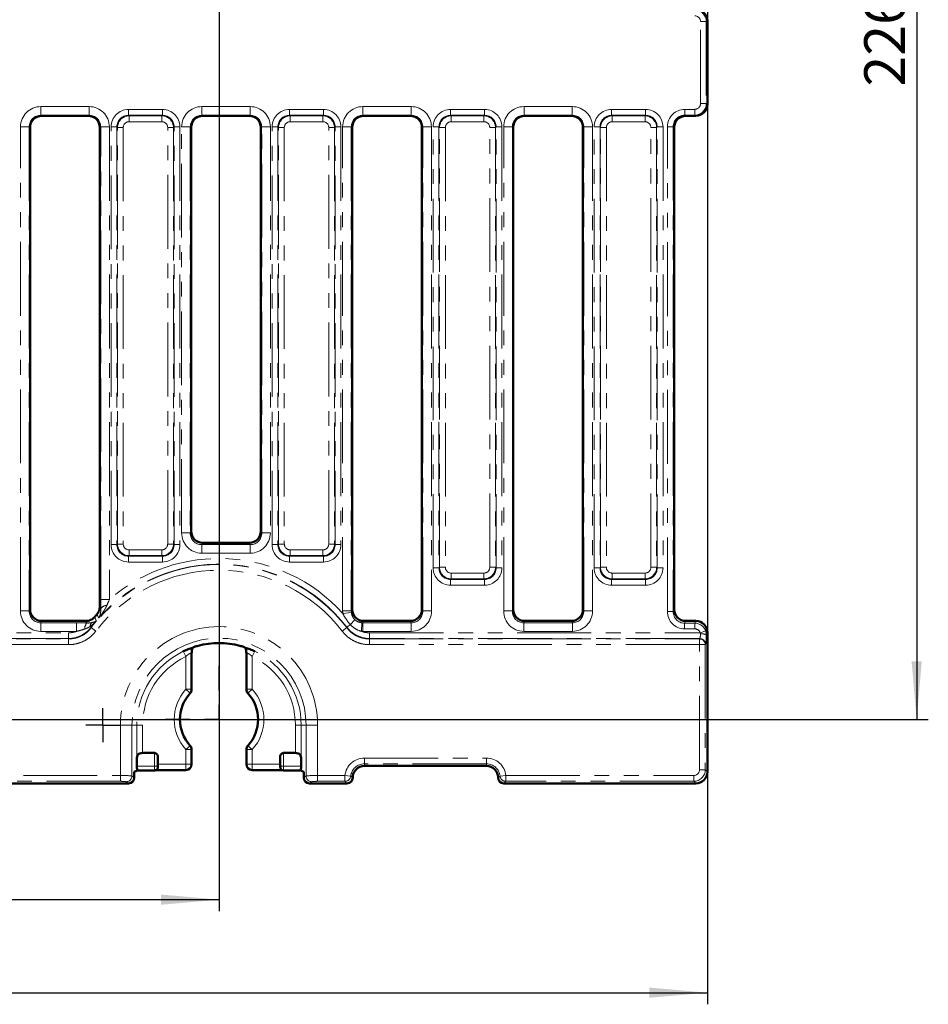
# Model space of a CAD drawing. Units: millimetres. Extents: x 0 to 592, y -13 to 415.
# Drawn here: x 235 to 313, y 238 to 322 of the extents above; entities that cross this region are included whole.
import ezdxf

# ---------------------------------------------------------------- set-up
doc = ezdxf.new("R2010")
doc.units = ezdxf.units.MM
doc.linetypes.add('PHANTOM', pattern=[12.7, 6.35, -1.27, 1.27, -1.27, 1.27, -1.27])
doc.layers.add('FORMAT', color=7, linetype='Continuous')
doc.styles.add('SLDTEXTSTYLE1', font='TXT', dxfattribs={"width": 0.7})
doc.dimstyles.new('SLDDIMSTYLE0', dxfattribs={"dimtxt": 3.5, "dimasz": 5, "dimexe": 0, "dimexo": 0.0625, "dimgap": 0.875, "dimtad": 2, "dimdec": 1, "dimlfac": 2, "dimrnd": 1e-09, "dimzin": 12, "dimdsep": 46, "dimtxsty": 'SLDTEXTSTYLE1', "dimsah": 1, "dimcen": 0.09, "dimadec": 0, "dimazin": 3, "dimtfac": 1, "dimtdec": 1, "dimtofl": 0, "dimtmove": 0, "dimatfit": 3, "dimfxl": 0, "dimfrac": 2, "dimtolj": 1, "dimtzin": 12, "dimarcsym": 0})

# ---------------------------------------------------------------- blocks, each defined once
blk = doc.blocks.new('_D')
at = {"layer": 'FORMAT'}
for p, q in [((45.278, 367.608), (45.278, 237.581)), ((294.278, 367.608), (294.278, 237.581)), ((45.278, 238.581), (294.278, 238.581))]:
    blk.add_line(p, q, dxfattribs=at)
for points in [[(45.278, 238.581), (50.278, 238.141), (50.278, 239.021)], [(294.278, 238.581), (289.278, 239.021), (289.278, 238.141)]]:
    blk.add_solid(points, dxfattribs=at)
at = {"layer": 'FORMAT', "insert": (166.207, 243.092), "char_height": 3.5, "attachment_point": 1, "style": 'SLDTEXTSTYLE1'}
blk.add_mtext('498', dxfattribs=at)
blk = doc.blocks.new('_D_1')
at = {"layer": 'FORMAT'}
for p, q in [((87.278, 370.47), (87.278, 245.581)), ((252.278, 370.47), (252.278, 245.581)), ((87.278, 246.581), (252.278, 246.581))]:
    blk.add_line(p, q, dxfattribs=at)
for points in [[(87.278, 246.581), (92.278, 246.141), (92.278, 247.021)], [(252.278, 246.581), (247.278, 247.021), (247.278, 246.141)]]:
    blk.add_solid(points, dxfattribs=at)
at = {"layer": 'FORMAT', "insert": (170.527, 251.092), "char_height": 3.5, "attachment_point": 1, "style": 'SLDTEXTSTYLE1'}
blk.add_mtext('330', dxfattribs=at)
blk = doc.blocks.new('_D_2')
at = {"layer": 'FORMAT'}
for p, q in [((91.888, 375.081), (313.278, 375.081)), ((312.278, 375.081), (312.278, 262.081)), ((91.888, 262.081), (313.278, 262.081))]:
    blk.add_line(p, q, dxfattribs=at)
for points in [[(312.278, 375.081), (311.838, 370.081), (312.718, 370.081)], [(312.278, 262.081), (312.718, 267.081), (311.838, 267.081)]]:
    blk.add_solid(points, dxfattribs=at)
at = {"layer": 'FORMAT', "insert": (307.766, 316.516), "char_height": 3.5, "attachment_point": 1, "rotation": 90, "style": 'SLDTEXTSTYLE1'}
blk.add_mtext('226', dxfattribs=at)
blk = doc.blocks.new('SW_CENTERMARKSYMBOL_2')
at = {"layer": 'FORMAT', "color": 0}
for p, q in [((0, 1.25), (0, 1.462)), ((0, 0), (0, 1.25)), ((-1.25, 0), (-1.462, 0)), ((0, 0), (-1.25, 0)), ((0, 0), (0, -1.25)), ((0, 0), (1.25, 0)), ((1.25, 0), (1.462, 0)), ((0, -1.25), (0, -1.462))]:
    blk.add_line(p, q, dxfattribs=at)
blk = doc.blocks.new('SW_CENTERMARKSYMBOL_5')
at = {"layer": 'FORMAT', "color": 0}
for p, q in [((0, 2.5), (0, 4.611)), ((0, 0), (0, 1.25)), ((-2.5, 0), (-4.611, 0)), ((0, 0), (-1.25, 0)), ((0, 0), (0, -1.25)), ((0, 0), (1.25, 0)), ((2.5, 0), (4.611, 0)), ((0, -2.5), (0, -4.611))]:
    blk.add_line(p, q, dxfattribs=at)

msp = doc.modelspace()

# ---------------------------------------------------------------- linework, layer by layer
at = {"color": 8, "linetype": 'PHANTOM', "lineweight": 18}
for p, q in [((294.186, 322.108), (293.688, 322.108)), ((293.688, 315.053), (293.688, 322.108)), ((294.278, 322.162), (294.186, 322.108)), ((294.186, 322.108), (294.186, 315.053)), ((294.186, 315.053), (293.688, 315.053)), ((294.186, 315.053), (294.278, 314.999)), ((236.958, 314.792), (236.958, 314.043)), ((236.958, 314.792), (241.097, 314.792)), ((241.097, 314.792), (241.097, 314.043)), ((244.489, 314.539), (244.489, 314.041)), ((244.489, 314.539), (247.416, 314.539)), ((247.416, 314.539), (247.416, 314.041)), ((250.808, 314.792), (254.947, 314.792)), ((250.808, 314.043), (250.808, 314.792)), ((254.947, 314.043), (254.947, 314.792)), ((258.339, 314.539), (261.266, 314.539)), ((258.339, 314.539), (258.339, 314.041)), ((261.266, 314.539), (261.266, 314.041)), ((264.658, 314.043), (264.658, 314.792)), ((264.658, 314.792), (268.797, 314.792)), ((268.797, 314.043), (268.797, 314.792)), ((272.189, 314.539), (275.116, 314.539)), ((272.189, 314.539), (272.189, 314.041)), ((275.116, 314.539), (275.116, 314.041)), ((278.508, 314.043), (278.508, 314.792)), ((278.508, 314.792), (282.647, 314.792)), ((282.647, 314.043), (282.647, 314.792)), ((286.039, 314.539), (288.966, 314.539)), ((286.039, 314.539), (286.039, 314.041)), ((288.966, 314.539), (288.966, 314.041)), ((292.337, 314.056), (292.337, 314.555)), ((292.337, 314.555), (293.189, 314.555)), ((293.189, 314.056), (293.189, 314.555)), ((241.097, 314.043), (236.958, 314.043)), ((236.958, 314.043), (237.027, 314.002)), ((241.028, 314.002), (241.097, 314.043)), ((244.489, 314.041), (244.54, 313.989)), ((247.416, 314.041), (244.489, 314.041)), ((244.54, 313.491), (244.54, 313.989)), ((244.54, 313.989), (247.365, 313.989)), ((247.365, 313.491), (244.54, 313.491)), ((247.365, 313.989), (247.416, 314.041)), ((247.365, 313.491), (247.365, 313.989)), ((254.947, 314.043), (250.808, 314.043)), ((250.808, 314.043), (250.877, 314.002)), ((254.878, 314.002), (254.947, 314.043)), ((258.339, 314.041), (258.39, 313.989)), ((261.266, 314.041), (258.339, 314.041)), ((258.39, 313.491), (258.39, 313.989)), ((258.39, 313.989), (261.215, 313.989)), ((261.215, 313.491), (258.39, 313.491)), ((261.215, 313.989), (261.266, 314.041)), ((261.215, 313.491), (261.215, 313.989)), ((268.797, 314.043), (264.658, 314.043)), ((264.658, 314.043), (264.727, 314.002)), ((268.728, 314.002), (268.797, 314.043)), ((272.189, 314.041), (272.24, 313.989)), ((275.116, 314.041), (272.189, 314.041)), ((272.24, 313.491), (272.24, 313.989)), ((272.24, 313.989), (275.065, 313.989)), ((275.065, 313.491), (272.24, 313.491)), ((275.065, 313.989), (275.116, 314.041)), ((275.065, 313.491), (275.065, 313.989)), ((282.647, 314.043), (278.508, 314.043)), ((278.508, 314.043), (278.577, 314.002)), ((282.578, 314.002), (282.647, 314.043)), ((286.039, 314.041), (286.09, 313.989)), ((288.966, 314.041), (286.039, 314.041)), ((286.09, 313.491), (286.09, 313.989)), ((286.09, 313.989), (288.915, 313.989)), ((288.915, 313.491), (286.09, 313.491)), ((288.915, 313.989), (288.966, 314.041)), ((288.915, 313.491), (288.915, 313.989)), ((293.189, 314.056), (292.337, 314.056)), ((292.337, 314.056), (292.427, 314.002)), ((293.278, 314.002), (293.189, 314.056)), ((235.209, 271.409), (235.209, 313.048)), ((235.209, 313.048), (235.956, 313.048)), ((235.956, 313.048), (235.956, 271.409)), ((236.028, 313.005), (235.956, 313.048)), ((242.099, 313.048), (242.028, 313.005)), ((242.099, 272.39), (242.099, 313.048)), ((242.846, 313.048), (242.099, 313.048)), ((242.846, 313.048), (242.846, 272.39)), ((242.994, 313.044), (243.493, 313.044)), ((242.994, 277.117), (242.994, 313.044)), ((243.544, 312.993), (243.493, 313.044)), ((243.493, 313.044), (243.493, 277.117)), ((244.042, 312.993), (243.544, 312.993)), ((243.544, 277.168), (243.544, 312.993)), ((244.042, 312.993), (244.042, 277.168)), ((247.863, 277.168), (247.863, 312.993)), ((248.361, 312.993), (247.863, 312.993)), ((248.413, 313.044), (248.361, 312.993)), ((248.361, 312.993), (248.361, 277.168)), ((248.413, 277.117), (248.413, 313.044)), ((248.413, 313.044), (248.911, 313.044)), ((248.911, 313.044), (248.911, 277.117)), ((249.059, 278.128), (249.059, 313.048)), ((249.059, 313.048), (249.806, 313.048)), ((249.806, 313.048), (249.806, 278.128)), ((249.878, 313.005), (249.806, 313.048)), ((255.949, 313.048), (255.878, 313.005)), ((255.949, 278.128), (255.949, 313.048)), ((255.949, 313.048), (256.696, 313.048)), ((256.696, 313.048), (256.696, 278.128)), ((256.844, 313.044), (257.343, 313.044)), ((256.844, 277.117), (256.844, 313.044)), ((257.394, 312.993), (257.343, 313.044)), ((257.343, 313.044), (257.343, 277.117)), ((257.394, 277.168), (257.394, 312.993)), ((257.394, 312.993), (257.892, 312.993)), ((257.892, 312.993), (257.892, 277.168)), ((261.713, 277.168), (261.713, 312.993)), ((261.713, 312.993), (262.211, 312.993)), ((262.263, 313.044), (262.211, 312.993)), ((262.211, 312.993), (262.211, 277.168)), ((262.263, 277.117), (262.263, 313.044)), ((262.263, 313.044), (262.761, 313.044)), ((262.761, 313.044), (262.761, 277.117)), ((262.909, 271.409), (262.909, 313.048)), ((262.909, 313.048), (263.656, 313.048)), ((263.656, 313.048), (263.656, 271.409)), ((263.728, 313.005), (263.656, 313.048)), ((269.799, 313.048), (269.728, 313.005)), ((269.799, 271.409), (269.799, 313.048)), ((269.799, 313.048), (270.546, 313.048)), ((270.546, 313.048), (270.546, 271.409)), ((270.694, 275.117), (270.694, 313.044)), ((271.193, 313.044), (270.694, 313.044)), ((271.244, 312.993), (271.193, 313.044)), ((271.193, 313.044), (271.193, 275.117)), ((271.244, 275.168), (271.244, 312.993)), ((271.244, 312.993), (271.742, 312.993)), ((271.742, 312.993), (271.742, 275.168)), ((275.563, 275.168), (275.563, 312.993)), ((275.563, 312.993), (276.061, 312.993)), ((276.113, 313.044), (276.061, 312.993)), ((276.061, 312.993), (276.061, 275.168)), ((276.113, 275.117), (276.113, 313.044)), ((276.611, 313.044), (276.113, 313.044)), ((276.611, 313.044), (276.611, 275.117)), ((276.759, 313.048), (277.506, 313.048)), ((276.759, 271.409), (276.759, 313.048)), ((277.506, 313.048), (277.506, 271.409)), ((277.578, 313.005), (277.506, 313.048)), ((283.649, 313.048), (283.578, 313.005)), ((283.649, 271.409), (283.649, 313.048)), ((283.649, 313.048), (284.396, 313.048)), ((284.396, 313.048), (284.396, 271.409)), ((285.043, 313.044), (284.544, 313.044)), ((284.544, 275.117), (284.544, 313.044)), ((285.094, 312.993), (285.043, 313.044)), ((285.043, 313.044), (285.043, 275.117)), ((285.094, 275.168), (285.094, 312.993)), ((285.094, 312.993), (285.592, 312.993)), ((285.592, 312.993), (285.592, 275.168)), ((289.413, 312.993), (289.911, 312.993)), ((289.413, 275.168), (289.413, 312.993)), ((289.963, 313.044), (289.911, 312.993)), ((289.911, 312.993), (289.911, 275.168)), ((289.963, 275.117), (289.963, 313.044)), ((290.461, 313.044), (289.963, 313.044)), ((290.461, 313.044), (290.461, 275.117)), ((291.336, 313.06), (290.838, 313.06)), ((290.838, 271.369), (290.838, 313.06)), ((291.336, 313.06), (291.336, 271.369)), ((291.428, 313.005), (291.336, 313.06)), ((249.059, 278.128), (249.806, 278.128)), ((249.806, 278.128), (249.878, 278.271)), ((255.878, 278.271), (255.949, 278.128)), ((255.949, 278.128), (256.696, 278.128)), ((242.994, 277.117), (243.493, 277.117)), ((243.493, 277.117), (243.544, 277.168)), ((244.042, 277.168), (243.544, 277.168)), ((248.361, 277.168), (247.863, 277.168)), ((248.361, 277.168), (248.413, 277.117)), ((248.413, 277.117), (248.911, 277.117)), ((250.866, 277.271), (250.789, 277.116)), ((250.789, 276.378), (250.789, 277.116)), ((250.789, 277.116), (254.966, 277.116)), ((254.966, 277.116), (254.889, 277.271)), ((254.966, 276.378), (254.966, 277.116)), ((256.844, 277.117), (257.343, 277.117)), ((257.343, 277.117), (257.394, 277.168)), ((257.394, 277.168), (257.892, 277.168)), ((261.713, 277.168), (262.211, 277.168)), ((262.211, 277.168), (262.263, 277.117)), ((262.263, 277.117), (262.761, 277.117)), ((244.54, 276.172), (244.489, 276.12)), ((244.489, 276.12), (247.416, 276.12)), ((244.489, 276.12), (244.489, 275.622)), ((244.54, 276.172), (244.54, 276.67)), ((244.54, 276.67), (247.365, 276.67)), ((247.365, 276.172), (244.54, 276.172)), ((247.365, 276.172), (247.365, 276.67)), ((247.416, 276.12), (247.365, 276.172)), ((247.416, 276.12), (247.416, 275.622)), ((254.966, 276.378), (250.789, 276.378)), ((258.39, 276.172), (258.339, 276.12)), ((258.339, 276.12), (261.266, 276.12)), ((258.339, 276.12), (258.339, 275.622)), ((258.39, 276.172), (258.39, 276.67)), ((258.39, 276.67), (261.215, 276.67)), ((261.215, 276.172), (258.39, 276.172)), ((261.215, 276.172), (261.215, 276.67)), ((261.266, 276.12), (261.215, 276.172)), ((261.266, 276.12), (261.266, 275.622)), ((247.416, 275.622), (244.489, 275.622)), ((261.266, 275.622), (258.339, 275.622)), ((271.193, 275.117), (270.694, 275.117)), ((271.193, 275.117), (271.244, 275.168)), ((271.244, 275.168), (271.742, 275.168)), ((272.24, 274.172), (272.24, 274.67)), ((272.24, 274.67), (275.065, 274.67)), ((275.065, 274.172), (275.065, 274.67)), ((275.563, 275.168), (276.061, 275.168)), ((276.061, 275.168), (276.113, 275.117)), ((276.611, 275.117), (276.113, 275.117)), ((285.043, 275.117), (284.544, 275.117)), ((285.043, 275.117), (285.094, 275.168)), ((285.094, 275.168), (285.592, 275.168)), ((286.09, 274.172), (286.09, 274.67)), ((286.09, 274.67), (288.915, 274.67)), ((288.915, 274.172), (288.915, 274.67)), ((289.413, 275.168), (289.911, 275.168)), ((289.911, 275.168), (289.963, 275.117)), ((290.461, 275.117), (289.963, 275.117)), ((272.24, 274.172), (272.189, 274.12)), ((272.189, 274.12), (275.116, 274.12)), ((272.189, 274.12), (272.189, 273.622)), ((275.116, 273.622), (272.189, 273.622)), ((275.065, 274.172), (272.24, 274.172)), ((275.116, 274.12), (275.065, 274.172)), ((275.116, 274.12), (275.116, 273.622)), ((286.09, 274.172), (286.039, 274.12)), ((286.039, 274.12), (288.966, 274.12)), ((286.039, 274.12), (286.039, 273.622)), ((288.966, 273.622), (286.039, 273.622)), ((288.915, 274.172), (286.09, 274.172)), ((288.966, 274.12), (288.915, 274.172)), ((288.966, 274.12), (288.966, 273.622)), ((242.846, 272.39), (242.099, 272.39)), ((235.209, 271.409), (235.956, 271.409)), ((235.956, 271.409), (236.028, 271.553)), ((262.909, 271.409), (263.656, 271.409)), ((262.921, 271.199), (263.662, 271.286)), ((263.656, 271.409), (263.728, 271.553)), ((269.728, 271.553), (269.799, 271.409)), ((269.799, 271.409), (270.546, 271.409)), ((276.759, 271.409), (277.506, 271.409)), ((277.506, 271.409), (277.578, 271.553)), ((283.578, 271.553), (283.649, 271.409)), ((283.649, 271.409), (284.396, 271.409)), ((291.336, 271.369), (290.838, 271.369)), ((291.336, 271.369), (291.428, 271.553)), ((237.016, 270.553), (236.939, 270.397)), ((236.939, 269.659), (236.939, 270.397)), ((236.939, 270.397), (240.023, 270.397)), ((240.023, 269.659), (240.023, 270.397)), ((263.276, 270.004), (263.578, 270.235)), ((264.522, 269.663), (264.572, 270.399)), ((264.716, 270.553), (264.639, 270.397)), ((264.639, 270.397), (268.816, 270.397)), ((264.639, 270.397), (264.639, 269.659)), ((268.816, 270.397), (268.739, 270.553)), ((268.816, 270.397), (268.816, 269.659)), ((278.566, 270.553), (278.489, 270.397)), ((278.489, 269.659), (278.489, 270.397)), ((278.489, 270.397), (282.666, 270.397)), ((282.666, 270.397), (282.589, 270.553)), ((282.666, 269.659), (282.666, 270.397)), ((292.416, 270.553), (292.321, 270.361)), ((292.321, 270.361), (293.194, 270.361)), ((292.321, 270.361), (292.321, 269.869)), ((293.194, 270.361), (293.289, 270.553)), ((293.194, 270.361), (293.194, 269.869)), ((100.231, 269.531), (239.325, 269.531)), ((240.023, 269.659), (236.939, 269.659)), ((239.325, 269.039), (239.325, 269.531)), ((241.279, 270.004), (241.186, 270.075)), ((241.279, 270.004), (241.296, 269.975)), ((241.296, 269.975), (241.687, 269.676)), ((263.259, 269.975), (262.868, 269.676)), ((263.259, 269.975), (263.276, 270.004)), ((268.816, 269.659), (264.639, 269.659)), ((265.231, 269.039), (265.231, 269.531)), ((265.231, 269.531), (293.662, 269.531)), ((282.666, 269.659), (278.489, 269.659)), ((293.194, 269.869), (292.321, 269.869)), ((294.131, 269.69), (293.662, 269.531)), ((294.278, 269.553), (294.185, 269.366)), ((100.215, 269.008), (239.34, 269.008)), ((239.34, 268.516), (100.215, 268.516)), ((239.325, 269.039), (100.231, 269.039)), ((239.34, 269.008), (239.325, 269.039)), ((239.34, 269.008), (239.34, 268.516)), ((265.231, 269.039), (265.215, 269.008)), ((265.215, 269.008), (265.215, 268.516)), ((265.215, 269.008), (293.601, 269.008)), ((293.601, 268.516), (265.215, 268.516)), ((293.616, 269.039), (265.231, 269.039)), ((293.601, 269.008), (293.616, 269.039)), ((293.601, 268.516), (293.601, 269.008)), ((293.601, 257.755), (293.601, 268.516)), ((294.099, 268.516), (293.601, 268.516)), ((294.114, 268.547), (294.099, 268.516)), ((294.099, 268.516), (294.099, 257.755)), ((249.204, 267.943), (249.42, 267.496)), ((255.351, 267.943), (255.135, 267.496)), ((249.42, 264.672), (249.42, 267.496)), ((255.135, 267.496), (255.135, 264.672)), ((249.79, 264.336), (249.42, 264.672)), ((249.42, 264.672), (249.92, 264.672)), ((254.635, 264.672), (255.135, 264.672)), ((255.135, 264.672), (254.765, 264.336)), ((243.796, 261.581), (244.789, 261.581)), ((243.796, 257.257), (243.796, 261.581)), ((244.789, 261.581), (244.789, 257.219)), ((244.789, 261.581), (245.211, 261.581)), ((245.211, 258.674), (245.211, 261.581)), ((245.211, 261.581), (245.708, 261.581)), ((245.708, 261.581), (245.708, 259.197)), ((258.847, 259.197), (258.847, 261.581)), ((259.344, 261.581), (258.847, 261.581)), ((259.344, 261.581), (259.344, 258.674)), ((259.766, 261.581), (259.344, 261.581)), ((260.759, 261.581), (259.766, 261.581)), ((259.766, 257.219), (259.766, 261.581)), ((260.759, 261.581), (260.759, 257.257)), ((246.728, 258.067), (246.728, 259.197)), ((249.42, 259.489), (249.79, 259.825)), ((249.42, 259.489), (249.92, 259.489)), ((249.42, 258.226), (249.42, 259.489)), ((254.635, 259.489), (255.135, 259.489)), ((254.765, 259.825), (255.135, 259.489)), ((255.135, 259.489), (255.135, 258.226)), ((257.828, 259.197), (257.828, 258.067)), ((264.778, 258.259), (264.778, 258.757)), ((264.778, 258.757), (275.278, 258.757)), ((275.278, 258.259), (275.278, 258.757)), ((245.208, 258.067), (246.728, 258.067)), ((246.728, 257.699), (246.728, 258.067)), ((247.028, 258.226), (249.42, 258.226)), ((249.42, 258.226), (249.92, 258.226)), ((249.42, 257.726), (249.42, 258.226)), ((254.635, 258.226), (255.135, 258.226)), ((255.135, 258.226), (257.528, 258.226)), ((255.135, 258.226), (255.135, 257.726)), ((259.347, 258.067), (257.828, 258.067)), ((257.828, 258.067), (257.828, 257.699)), ((275.278, 258.259), (264.778, 258.259)), ((264.778, 258.259), (264.778, 258.081)), ((275.278, 258.259), (275.278, 258.081)), ((294.099, 257.755), (293.601, 257.755)), ((294.099, 257.755), (294.278, 257.577)), ((95.759, 257.257), (243.796, 257.257)), ((243.796, 256.759), (95.759, 256.759)), ((243.796, 256.759), (243.796, 257.257)), ((244.489, 256.581), (244.292, 256.721)), ((244.789, 257.219), (244.988, 257.077)), ((259.567, 257.077), (259.766, 257.219)), ((260.263, 256.721), (260.066, 256.581)), ((260.759, 256.759), (260.759, 257.257)), ((260.759, 257.257), (263.11, 257.257)), ((263.11, 256.759), (260.759, 256.759)), ((263.11, 256.759), (263.11, 257.257)), ((263.11, 257.257), (263.605, 257.205)), ((263.776, 257.081), (263.778, 257.081)), ((263.776, 257.081), (263.778, 257.079)), ((276.279, 257.081), (276.278, 257.081)), ((276.278, 257.079), (276.279, 257.081)), ((276.45, 257.205), (276.945, 257.257)), ((276.945, 257.257), (276.945, 256.759)), ((276.945, 257.257), (293.103, 257.257)), ((293.103, 256.759), (276.945, 256.759)), ((293.103, 256.759), (293.103, 257.257)), ((293.281, 256.581), (293.103, 256.759)), ((263.279, 256.581), (263.278, 256.582)), ((276.778, 256.582), (276.776, 256.581))]:
    msp.add_line(p, q, dxfattribs=at)
at = {"color": 7, "linetype": 'Continuous', "lineweight": 50}
for p, q in [((294.278, 322.162), (294.278, 314.999)), ((241.028, 314.002), (237.027, 314.002)), ((254.878, 314.002), (250.877, 314.002)), ((268.728, 314.002), (264.727, 314.002)), ((282.578, 314.002), (278.577, 314.002)), ((293.278, 314.002), (292.427, 314.002)), ((236.028, 313.005), (236.028, 271.553)), ((242.028, 271.793), (242.028, 313.005)), ((249.878, 313.005), (249.878, 278.271)), ((255.878, 278.271), (255.878, 313.005)), ((263.728, 313.005), (263.728, 271.553)), ((269.728, 271.553), (269.728, 313.005)), ((277.578, 313.005), (277.578, 271.553)), ((283.578, 271.553), (283.578, 313.005)), ((291.428, 313.005), (291.428, 271.553)), ((250.866, 277.271), (254.889, 277.271)), ((237.016, 270.553), (240.825, 270.553)), ((264.716, 270.553), (268.739, 270.553)), ((278.566, 270.553), (282.589, 270.553)), ((292.416, 270.553), (293.289, 270.553)), ((294.278, 257.577), (294.278, 269.553)), ((249.92, 264.672), (249.92, 267.751)), ((254.635, 267.75), (254.635, 264.672)), ((254.642, 267.75), (254.638, 267.739)), ((246.728, 259.197), (245.708, 259.197)), ((249.92, 258.226), (249.92, 259.489)), ((254.635, 259.489), (254.635, 258.226)), ((257.828, 259.197), (258.847, 259.197)), ((247.028, 258.82), (247.028, 258.146)), ((257.528, 258.146), (257.528, 258.82)), ((244.988, 257.581), (245.265, 257.699)), ((244.988, 257.077), (244.988, 257.581)), ((245.265, 257.699), (246.728, 257.699)), ((246.848, 257.726), (249.42, 257.726)), ((247.028, 258.146), (247.028, 257.999)), ((255.135, 257.726), (257.707, 257.726)), ((257.528, 257.999), (257.528, 258.146)), ((257.828, 257.699), (259.29, 257.699)), ((259.29, 257.699), (259.567, 257.581)), ((259.567, 257.581), (259.567, 257.077)), ((264.778, 258.081), (275.278, 258.081)), ((263.778, 257.079), (263.778, 257.081)), ((276.278, 257.081), (276.278, 257.079)), ((95.066, 256.581), (244.489, 256.581)), ((260.066, 256.581), (263.279, 256.581)), ((276.776, 256.581), (293.281, 256.581))]:
    msp.add_line(p, q, dxfattribs=at)
at = {"color": 8, "linetype": 'PHANTOM', "lineweight": 18}
for centre, radius, start, end in [((252.278, 261.581), 13.823, 37.39462, 142.60538), ((252.278, 261.581), 13.853, 37.44779, 138.25602), ((252.278, 261.581), 14.346, 42.10259, 131.10474), ((252.278, 261.581), 13.33, 37.39462, 142.60538), ((242.607, 271.265), 0.618, 88.3616, 143.36118), ((241.579, 269.853), 0.857, 141.95585, 179.73857), ((241.679, 270.054), 0.494, 134.61396, 177.54266), ((252.278, 261.581), 13.853, 139.58695, 142.55221), ((259.483, 274.206), 5.704, 315.87144, 321.6089), ((252.278, 261.581), 8.481, 0, 180), ((293.78, 268.469), 0.984, 65.71301, 95.45268), ((252.278, 261.581), 7.489, 0, 180), ((293.595, 268.504), 0.504, 1.34042, 89.31825), ((293.61, 268.535), 0.504, 1.34042, 89.31825), ((252.278, 261.581), 7.066, 115.78476, 180), ((252.278, 261.581), 7.066, 0, 64.21524), ((252.278, 261.581), 6.57, 115.78476, 180), ((252.278, 261.581), 6.57, 0, 64.21524), ((252.278, 262.081), 3.858, 137.79865, 222.20135), ((252.278, 262.081), 3.858, 317.79865, 42.20135), ((264.778, 257.081), 1.677, 90, 173.94486), ((275.278, 257.081), 1.677, 6.05514, 90), ((246.797, 258.41), 0.351, 258.52329, 311.02663), ((257.758, 258.41), 0.351, 228.97337, 281.47671), ((264.778, 257.081), 1.179, 90, 173.94486), ((275.278, 257.081), 1.179, 6.05514, 90), ((244.285, 257.224), 0.503, 270.81492, 359.39531), ((260.27, 257.224), 0.503, 180.60469, 269.18508), ((263.106, 257.262), 0.502, 270.44625, 353.49861), ((263.273, 257.085), 0.503, 270.50813, 359.49187), ((276.782, 257.085), 0.503, 180.50813, 269.49187), ((276.949, 257.262), 0.502, 186.50139, 269.55375)]:
    msp.add_arc(centre, radius, start, end, dxfattribs=at)
at = {"color": 7, "linetype": 'Continuous', "lineweight": 50}
for centre, radius, start, end in [((252.278, 261.581), 14.191, 137.78008, 138.99601), ((252.278, 261.581), 7.074, 75.25982, 104.74018), ((252.278, 262.081), 3.358, 137.79865, 222.20135), ((249.42, 264.672), 0.5, 317.79865, 0), ((255.135, 264.672), 0.5, 180, 222.20135), ((252.278, 262.081), 3.358, 317.79865, 42.20135), ((249.42, 259.489), 0.5, 0, 42.20135), ((255.135, 259.489), 0.5, 137.79865, 180), ((249.42, 258.226), 0.5, 270, 0), ((255.135, 258.226), 0.5, 180, 270), ((264.778, 257.081), 1, 90, 180), ((275.278, 257.081), 1, 0, 90)]:
    msp.add_arc(centre, radius, start, end, dxfattribs=at)
at = {"color": 8, "linetype": 'PHANTOM', "lineweight": 18}
for centre, major_axis, ratio, start_param, end_param in [((293.186, 322.105), (0.858, 0.514), 0.999987, 5.745762, 7.311997), ((293.186, 322.105), (-0.431, -0.258), 0.99484, 2.604169, 4.170404), ((293.186, 315.056), (0.431, -0.258), 0.99484, 5.254374, 6.820609), ((293.186, 315.056), (0.858, -0.514), 0.999987, 5.254374, 6.820609), ((236.966, 313.04), (1.509, -0.904), 0.99484, 2.112781, 3.679016), ((241.089, 313.04), (1.509, 0.904), 0.99484, 5.745762, 7.311997), ((244.5, 313.033), (-1.069, 1.069), 0.992433, 5.501585, 7.064785), ((247.405, 313.033), (1.069, 1.069), 0.992433, 5.501585, 7.064785), ((250.816, 313.04), (1.509, -0.904), 0.99484, 2.112781, 3.679016), ((254.939, 313.04), (1.509, 0.904), 0.99484, 5.745762, 7.311997), ((258.35, 313.033), (-1.069, 1.069), 0.992433, 5.501585, 7.064785), ((261.255, 313.033), (1.069, 1.069), 0.992433, 5.501585, 7.064785), ((264.666, 313.04), (1.509, -0.904), 0.99484, 2.112781, 3.679016), ((268.789, 313.04), (1.509, 0.904), 0.99484, 5.745762, 7.311997), ((272.2, 313.033), (-1.069, 1.069), 0.992433, 5.501585, 7.064785), ((275.105, 313.033), (1.069, 1.069), 0.992433, 5.501585, 7.064785), ((278.516, 313.04), (1.509, -0.904), 0.99484, 2.112781, 3.679016), ((282.639, 313.04), (1.509, 0.904), 0.99484, 5.745762, 7.311997), ((286.05, 313.033), (-1.069, 1.069), 0.992433, 5.501585, 7.064785), ((288.955, 313.033), (1.069, 1.069), 0.992433, 5.501585, 7.064785), ((292.344, 313.053), (1.293, -0.775), 0.99484, 2.112781, 3.679016), ((236.966, 313.04), (0.869, -0.521), 0.987218, 2.112781, 3.679016), ((241.089, 313.04), (0.869, 0.521), 0.987218, 5.745762, 7.311997), ((244.5, 313.033), (0.718, -0.718), 0.985007, 2.359993, 3.923193), ((244.544, 312.989), (0.707, -0.707), 0.999971, 2.359993, 3.923193), ((244.544, 312.989), (-0.356, 0.356), 0.992433, 5.501585, 7.064785), ((247.361, 312.989), (0.707, 0.707), 0.999971, 5.501585, 7.064785), ((247.361, 312.989), (0.356, 0.356), 0.992433, 5.501585, 7.064785), ((247.405, 313.033), (0.718, 0.718), 0.985007, 5.501585, 7.064785), ((250.816, 313.04), (0.869, -0.521), 0.987218, 2.112781, 3.679016), ((254.939, 313.04), (0.869, 0.521), 0.987218, 5.745762, 7.311997), ((258.35, 313.033), (0.718, -0.718), 0.985007, 2.359993, 3.923193), ((258.394, 312.989), (0.707, -0.707), 0.999971, 2.359993, 3.923193), ((258.394, 312.989), (-0.356, 0.356), 0.992433, 5.501585, 7.064785), ((261.211, 312.989), (0.707, 0.707), 0.999971, 5.501585, 7.064785), ((261.211, 312.989), (0.356, 0.356), 0.992433, 5.501585, 7.064785), ((261.255, 313.033), (0.718, 0.718), 0.985007, 5.501585, 7.064785), ((264.666, 313.04), (0.869, -0.521), 0.987218, 2.112781, 3.679016), ((268.789, 313.04), (0.869, 0.521), 0.987218, 5.745762, 7.311997), ((272.2, 313.033), (0.718, -0.718), 0.985007, 2.359993, 3.923193), ((272.244, 312.989), (0.707, -0.707), 0.999971, 2.359993, 3.923193), ((272.244, 312.989), (-0.356, 0.356), 0.992433, 5.501585, 7.064785), ((275.061, 312.989), (0.707, 0.707), 0.999971, 5.501585, 7.064785), ((275.061, 312.989), (0.356, 0.356), 0.992433, 5.501585, 7.064785), ((275.105, 313.033), (0.718, 0.718), 0.985007, 5.501585, 7.064785), ((278.516, 313.04), (0.869, -0.521), 0.987218, 2.112781, 3.679016), ((282.639, 313.04), (0.869, 0.521), 0.987218, 5.745762, 7.311997), ((286.05, 313.033), (0.718, -0.718), 0.985007, 2.359993, 3.923193), ((286.094, 312.989), (0.707, -0.707), 0.999971, 2.359993, 3.923193), ((286.094, 312.989), (-0.356, 0.356), 0.992433, 5.501585, 7.064785), ((288.911, 312.989), (0.707, 0.707), 0.999971, 5.501585, 7.064785), ((288.911, 312.989), (0.356, 0.356), 0.992433, 5.501585, 7.064785), ((288.955, 313.033), (0.718, 0.718), 0.985007, 5.501585, 7.064785), ((292.344, 313.053), (0.867, -0.519), 0.989746, 2.112781, 3.679016), ((250.816, 278.155), (-0.793, -1.598), 0.981173, 5.180581, 6.736243), ((250.816, 278.155), (0.466, 0.939), 0.954471, 2.038989, 3.59465), ((254.939, 278.155), (-0.793, 1.598), 0.981173, 2.688535, 4.244197), ((254.939, 278.155), (-0.466, 0.939), 0.954471, 2.688535, 4.244197), ((244.5, 277.128), (-1.069, -1.069), 0.992433, 5.501585, 7.064785), ((244.5, 277.128), (0.718, 0.718), 0.985007, 2.359993, 3.923193), ((244.544, 277.172), (0.707, 0.707), 0.999971, 2.359993, 3.923193), ((244.544, 277.172), (-0.356, -0.356), 0.992433, 5.501585, 7.064785), ((247.361, 277.172), (0.707, -0.707), 0.999971, 5.501585, 7.064785), ((247.361, 277.172), (0.356, -0.356), 0.992433, 5.501585, 7.064785), ((247.405, 277.128), (-0.718, 0.718), 0.985007, 2.359993, 3.923193), ((247.405, 277.128), (1.069, -1.069), 0.992433, 5.501585, 7.064785), ((258.35, 277.128), (-1.069, -1.069), 0.992433, 5.501585, 7.064785), ((258.35, 277.128), (0.718, 0.718), 0.985007, 2.359993, 3.923193), ((258.394, 277.172), (0.707, 0.707), 0.999971, 2.359993, 3.923193), ((258.394, 277.172), (-0.356, -0.356), 0.992433, 5.501585, 7.064785), ((261.211, 277.172), (0.356, -0.356), 0.992433, 5.501585, 7.064785), ((261.211, 277.172), (0.707, -0.707), 0.999971, 5.501585, 7.064785), ((261.255, 277.128), (-0.718, 0.718), 0.985007, 2.359993, 3.923193), ((261.255, 277.128), (1.069, -1.069), 0.992433, 5.501585, 7.064785), ((272.2, 275.128), (-1.069, -1.069), 0.992433, 5.501585, 7.064785), ((272.2, 275.128), (0.718, 0.718), 0.985007, 2.359993, 3.923193), ((272.244, 275.172), (0.707, 0.707), 0.999971, 2.359993, 3.923193), ((272.244, 275.172), (-0.356, -0.356), 0.992433, 5.501585, 7.064785), ((275.061, 275.172), (0.356, -0.356), 0.992433, 5.501585, 7.064785), ((275.061, 275.172), (-0.707, 0.707), 0.999971, 2.359993, 3.923193), ((275.105, 275.128), (0.718, -0.718), 0.985007, 5.501585, 7.064785), ((275.105, 275.128), (1.069, -1.069), 0.992433, 5.501585, 7.064785), ((286.05, 275.128), (-1.069, -1.069), 0.992433, 5.501585, 7.064785), ((286.05, 275.128), (0.718, 0.718), 0.985007, 2.359993, 3.923193), ((286.094, 275.172), (0.707, 0.707), 0.999971, 2.359993, 3.923193), ((286.094, 275.172), (-0.356, -0.356), 0.992433, 5.501585, 7.064785), ((288.911, 275.172), (0.356, -0.356), 0.992433, 5.501585, 7.064785), ((288.911, 275.172), (-0.707, 0.707), 0.999971, 2.359993, 3.923193), ((288.955, 275.128), (0.718, -0.718), 0.985007, 5.501585, 7.064785), ((288.955, 275.128), (1.069, -1.069), 0.992433, 5.501585, 7.064785), ((236.966, 271.436), (0.793, 1.598), 0.981173, 2.038989, 3.59465), ((236.966, 271.436), (0.466, 0.939), 0.954471, 2.038989, 3.59465), ((264.666, 271.436), (0.793, 1.598), 0.981173, 2.038989, 2.157588), ((264.666, 271.436), (0.466, 0.939), 0.954471, 2.038989, 2.157588), ((268.789, 271.436), (-0.466, 0.939), 0.954471, 2.688535, 4.244197), ((268.789, 271.436), (-0.793, 1.598), 0.981173, 2.688535, 4.244197), ((278.516, 271.436), (0.793, 1.598), 0.981173, 2.038989, 3.59465), ((278.516, 271.436), (0.466, 0.939), 0.954471, 2.038989, 3.59465), ((282.639, 271.436), (-0.793, 1.598), 0.981173, 2.688535, 4.244197), ((282.639, 271.436), (-0.466, 0.939), 0.954471, 2.688535, 4.244197), ((292.344, 271.392), (0.679, 1.369), 0.981173, 2.038989, 3.59465), ((292.344, 271.392), (0.461, 0.93), 0.963209, 2.038989, 3.59465), ((264.666, 271.436), (0.466, 0.939), 0.954471, 3.527962, 3.59465), ((293.186, 269.361), (0.445, 0.896), 0.999819, 5.507892, 6.736243), ((264.666, 271.436), (0.793, 1.598), 0.981173, 3.527962, 3.59465), ((293.186, 269.361), (0.226, 0.456), 0.981173, 5.507892, 6.736243), ((293.601, 269.531), (0, 0.5), 0.174977, 3.316126, 4.546402), ((294.099, 269.531), (0, 1), 0.087489, 3.316126, 4.546402), ((293.099, 257.759), (0.707, -0.707), 0.999971, 5.501585, 7.064785), ((293.099, 257.759), (0.356, -0.356), 0.992433, 5.501585, 7.064785), ((243.796, 257.214), (1, 0), 0.043744, 0.122173, 1.570796), ((243.796, 256.716), (0.5, 0), 0.087489, 0.122173, 1.570796), ((260.759, 257.214), (1, 0), 0.043744, 1.570796, 3.01942), ((260.759, 256.716), (0.5, 0), 0.087489, 1.570796, 3.01942)]:
    msp.add_ellipse(centre, major_axis=major_axis, ratio=ratio, start_param=start_param, end_param=end_param, dxfattribs=at)
at = {"color": 7, "linetype": 'Continuous', "lineweight": 50}
for centre, major_axis, ratio, start_param, end_param in [((293.274, 322.158), (-0.862, -0.517), 0.99484, 2.604169, 4.170404), ((293.274, 315.003), (0.862, -0.517), 0.99484, 5.254374, 6.820609), ((237.031, 313.001), (0.862, -0.517), 0.99484, 2.112781, 3.679016), ((241.024, 313.001), (0.862, 0.517), 0.99484, 5.745762, 7.311997), ((250.881, 313.001), (0.862, -0.517), 0.99484, 2.112781, 3.679016), ((254.874, 313.001), (0.862, 0.517), 0.99484, 5.745762, 7.311997), ((264.731, 313.001), (0.862, -0.517), 0.99484, 2.112781, 3.679016), ((268.724, 313.001), (0.862, 0.517), 0.99484, 5.745762, 7.311997), ((278.581, 313.001), (0.862, -0.517), 0.99484, 2.112781, 3.679016), ((282.574, 313.001), (0.862, 0.517), 0.99484, 5.745762, 7.311997), ((292.431, 313.001), (0.862, -0.517), 0.99484, 2.112781, 3.679016), ((250.881, 278.287), (-0.453, -0.913), 0.981173, 5.180581, 6.736243), ((254.874, 278.287), (-0.453, 0.913), 0.981173, 2.688535, 4.244197), ((237.031, 271.568), (0.453, 0.913), 0.981173, 2.038989, 3.59465), ((264.731, 271.568), (0.453, 0.913), 0.981173, 2.038989, 3.59465), ((268.724, 271.568), (-0.453, 0.913), 0.981173, 2.688535, 4.244197), ((278.581, 271.568), (0.453, 0.913), 0.981173, 2.038989, 3.59465), ((282.574, 271.568), (-0.453, 0.913), 0.981173, 2.688535, 4.244197), ((292.431, 271.568), (0.453, 0.913), 0.981173, 2.038989, 3.59465), ((293.274, 269.537), (0.453, 0.913), 0.981173, 5.180581, 6.736243), ((245.327, 258.331), (0, 1), 0.122785, 1.219901, 1.837698), ((259.228, 258.331), (0, 1), 0.122785, 4.445488, 5.063284), ((245.267, 258.199), (0, 0.5), 0.122785, 1.837698, 3.106178), ((259.288, 258.199), (0, 0.5), 0.122785, 3.177007, 4.445488), ((293.274, 257.584), (0.712, -0.712), 0.992433, 5.501585, 7.064785), ((244.484, 257.082), (-0.412, 0.293), 0.988825, 2.195208, 3.755383), ((260.071, 257.082), (-0.412, -0.293), 0.988825, 5.669395, 7.22957), ((263.276, 257.082), (0.356, -0.356), 0.992433, 5.501585, 7.064785), ((276.779, 257.082), (0.356, 0.356), 0.992433, 2.359993, 3.923193)]:
    msp.add_ellipse(centre, major_axis=major_axis, ratio=ratio, start_param=start_param, end_param=end_param, dxfattribs=at)
at = {"color": 8, "linetype": 'PHANTOM', "lineweight": 18}
for points, knots in [([(242.625, 271.883), (242.582, 271.783), (242.534, 271.687), (242.429, 271.5), (242.373, 271.408), (242.198, 271.141), (242.073, 270.969), (241.941, 270.804)], [0, 0, 0, 0, 0.25, 0.25, 0.5, 0.5, 1, 1, 1, 1]), ([(242.111, 271.634), (242.107, 271.755), (242.104, 271.881), (242.1, 272.133), (242.099, 272.261), (242.099, 272.39)], [0, 0, 0, 0, 0.5, 0.5, 1, 1, 1, 1]), ([(241.941, 270.804), (241.929, 270.827), (241.916, 270.849), (241.904, 270.872), (241.859, 270.953), (241.813, 271.035), (241.768, 271.116)], [-0.000840642, -0.000840642, -0.000840642, -0.000840642, 0, 0, 0, 0.003051714, 0.003051714, 0.003051714, 0.003051714]), ([(242.111, 271.634), (242.117, 271.547), (242.115, 271.467), (242.101, 271.315), (242.09, 271.243), (242.044, 271.038), (241.998, 270.915), (241.941, 270.804)], [0, 0, 0, 0, 0.25, 0.25, 0.5, 0.5, 1, 1, 1, 1]), ([(242.028, 271.793), (242.051, 271.747), (242.075, 271.702), (242.099, 271.657), (242.103, 271.649), (242.107, 271.642), (242.111, 271.634)], [0, 0, 0, 0, 0.001661366, 0.001661366, 0.001661366, 0.001937864, 0.001937864, 0.001937864, 0.001937864]), ([(263.578, 270.235), (263.449, 270.382), (263.33, 270.536), (263.109, 270.857), (263.008, 271.024), (262.921, 271.199)], [0, 0, 0, 0, 0.5, 0.5, 1, 1, 1, 1]), ([(263.662, 271.286), (263.674, 271.169), (263.703, 271.057), (263.776, 270.898), (263.805, 270.847), (263.872, 270.751), (263.911, 270.705), (263.954, 270.664)], [0, 0, 0, 0, 0.5, 0.5, 0.75, 0.75, 1, 1, 1, 1]), ([(240.903, 270.381), (240.898, 270.392), (240.893, 270.403), (240.888, 270.414), (240.867, 270.46), (240.846, 270.507), (240.825, 270.553)], [0.001076962, 0.001076962, 0.001076962, 0.001076962, 0.001459331, 0.001459331, 0.001459331, 0.003055903, 0.003055903, 0.003055903, 0.003055903]), ([(240.903, 270.381), (240.986, 270.374), (241.062, 270.374), (241.205, 270.384), (241.272, 270.394), (241.333, 270.406)], [0, 0, 0, 0, 0.5, 0.5, 1, 1, 1, 1]), ([(241.333, 270.406), (241.412, 270.422), (241.483, 270.443), (241.615, 270.495), (241.675, 270.526), (241.73, 270.562)], [0, 0, 0, 0, 0.5, 0.5, 1, 1, 1, 1]), ([(241.568, 270.891), (241.59, 270.846), (241.612, 270.801), (241.634, 270.756), (241.654, 270.715), (241.674, 270.674), (241.695, 270.633), (241.706, 270.609), (241.718, 270.585), (241.73, 270.562)], [0, 0, 0, 0, 0.001595943, 0.001595943, 0.001595943, 0.003054686, 0.003054686, 0.003054686, 0.003896129, 0.003896129, 0.003896129, 0.003896129]), ([(264.522, 269.663), (264.339, 269.708), (264.168, 269.78), (263.846, 269.974), (263.702, 270.094), (263.578, 270.235)], [0, 0, 0, 0, 0.5, 0.5, 1, 1, 1, 1]), ([(263.954, 270.664), (264.038, 270.584), (264.134, 270.521), (264.346, 270.431), (264.457, 270.406), (264.572, 270.399)], [0, 0, 0, 0, 0.5, 0.5, 1, 1, 1, 1]), ([(241.279, 270.004), (241.164, 269.854), (241.033, 269.719), (240.74, 269.479), (240.582, 269.378), (240.247, 269.212), (240.067, 269.147), (239.702, 269.062), (239.514, 269.039), (239.325, 269.039)], [0, 0, 0, 0, 0.25, 0.25, 0.5, 0.5, 0.75, 0.75, 1, 1, 1, 1]), ([(239.325, 269.531), (239.445, 269.531), (239.563, 269.542), (239.795, 269.585), (239.911, 269.616), (240.023, 269.659)], [0, 0, 0, 0, 0.5, 0.5, 1, 1, 1, 1]), ([(239.34, 269.008), (239.53, 269.008), (239.716, 269.029), (240.082, 269.113), (240.263, 269.178), (240.599, 269.344), (240.757, 269.446), (241.05, 269.688), (241.181, 269.824), (241.296, 269.975)], [0, 0, 0, 0, 0.25, 0.25, 0.5, 0.5, 0.75, 0.75, 1, 1, 1, 1]), ([(241.687, 269.676), (241.548, 269.495), (241.391, 269.332), (241.04, 269.043), (240.85, 268.92), (240.446, 268.721), (240.23, 268.644), (239.791, 268.542), (239.568, 268.516), (239.34, 268.516)], [0, 0, 0, 0, 0.25, 0.25, 0.5, 0.5, 0.75, 0.75, 1, 1, 1, 1]), ([(240.721, 269.857), (240.606, 269.821), (240.491, 269.784), (240.259, 269.715), (240.141, 269.684), (240.023, 269.659)], [0, 0, 0, 0, 0.5, 0.5, 1, 1, 1, 1]), ([(241.186, 270.075), (241.116, 270.03), (241.041, 269.988), (240.886, 269.915), (240.805, 269.883), (240.721, 269.857)], [0, 0, 0, 0, 0.5, 0.5, 1, 1, 1, 1]), ([(265.215, 268.516), (264.987, 268.516), (264.763, 268.542), (264.319, 268.645), (264.107, 268.722), (263.703, 268.921), (263.51, 269.047), (263.163, 269.333), (263.007, 269.495), (262.868, 269.676)], [0, 0, 0, 0, 0.25, 0.25, 0.5, 0.5, 0.75, 0.75, 1, 1, 1, 1]), ([(263.259, 269.975), (263.374, 269.824), (263.504, 269.689), (263.794, 269.449), (263.955, 269.345), (264.291, 269.178), (264.468, 269.115), (264.838, 269.029), (265.025, 269.008), (265.215, 269.008)], [0, 0, 0, 0, 0.25, 0.25, 0.5, 0.5, 0.75, 0.75, 1, 1, 1, 1]), ([(265.231, 269.039), (265.041, 269.039), (264.854, 269.061), (264.486, 269.148), (264.31, 269.212), (263.974, 269.377), (263.814, 269.48), (263.523, 269.718), (263.392, 269.854), (263.276, 270.004)], [0, 0, 0, 0, 0.25, 0.25, 0.5, 0.5, 0.75, 0.75, 1, 1, 1, 1]), ([(264.522, 269.663), (264.634, 269.62), (264.751, 269.586), (264.989, 269.542), (265.109, 269.531), (265.231, 269.531)], [0, 0, 0, 0, 0.5, 0.5, 1, 1, 1, 1]), ([(249.915, 267.751), (249.914, 267.761), (249.913, 267.783), (249.854, 267.781), (249.785, 267.757), (249.697, 267.714), (249.578, 267.639), (249.474, 267.545), (249.42, 267.496)], [0, 0, 0, 0, 0.137192, 0.319832, 0.482252, 0.517653, 0.748317, 1, 1, 1, 1]), ([(255.135, 267.496), (255.081, 267.545), (254.977, 267.639), (254.83, 267.732), (254.746, 267.766), (254.687, 267.781), (254.642, 267.784), (254.642, 267.76), (254.642, 267.75)], [0, 0, 0, 0, 0.251638, 0.48226, 0.642581, 0.680103, 0.86271, 1, 1, 1, 1]), ([(263.605, 257.205), (263.632, 257.184), (263.66, 257.163), (263.688, 257.142), (263.716, 257.121), (263.746, 257.101), (263.776, 257.081)], [0, 0, 0, 0, 0.002000004, 0.002000004, 0.002000004, 0.004065605, 0.004065605, 0.004065605, 0.004065605]), ([(276.279, 257.081), (276.308, 257.1), (276.337, 257.12), (276.365, 257.14), (276.394, 257.161), (276.422, 257.183), (276.45, 257.205)], [0, 0, 0, 0, 0.002000005, 0.002000005, 0.002000005, 0.004065604, 0.004065604, 0.004065604, 0.004065604])]:
    msp.add_open_spline(points, degree=3, knots=knots, dxfattribs=at)
for points in [[(242.846, 272.39), (242.77, 272.221), (242.695, 272.051), (242.625, 271.883)], [(240.023, 270.397), (240.319, 270.397), (240.615, 270.395), (240.903, 270.381)], [(241.186, 270.075), (241.382, 270.223), (241.562, 270.388), (241.73, 270.562)], [(293.687, 269.449), (293.688, 269.478), (293.678, 269.507), (293.662, 269.531)], [(294.131, 269.69), (294.167, 269.585), (294.185, 269.477), (294.185, 269.366)], [(263.278, 256.582), (263.219, 256.641), (263.163, 256.7), (263.11, 256.759)], [(276.945, 256.759), (276.892, 256.7), (276.837, 256.641), (276.778, 256.582)]]:
    msp.add_open_spline(points, degree=3, dxfattribs=at)
at = {"color": 7, "linetype": 'Continuous', "lineweight": 50}
for points, knots in [([(241.768, 271.116), (241.852, 271.209), (241.916, 271.314), (242.005, 271.547), (242.028, 271.668), (242.028, 271.793)], [0, 0, 0, 0, 0.5, 0.5, 1, 1, 1, 1]), ([(240.825, 270.553), (240.896, 270.553), (240.965, 270.56), (241.102, 270.59), (241.17, 270.612), (241.361, 270.699), (241.475, 270.784), (241.568, 270.891)], [0, 0, 0, 0, 0.25, 0.25, 0.5, 0.5, 1, 1, 1, 1]), ([(249.204, 267.943), (249.273, 267.977), (249.343, 268.008), (249.482, 268.066), (249.552, 268.093), (249.688, 268.142), (249.753, 268.163), (249.878, 268.199), (249.938, 268.214), (249.992, 268.225)], [0, 0, 0, 0, 0.25, 0.25, 0.5, 0.5, 0.75, 0.75, 1, 1, 1, 1]), ([(249.917, 267.739), (249.917, 267.74), (249.919, 267.746), (249.917, 267.749), (249.915, 267.751)], [0, 0, 0, 0, 0.218639, 1, 1, 1, 1]), ([(249.981, 268.209), (249.967, 268.176), (249.955, 268.11), (249.934, 267.945), (249.925, 267.844), (249.917, 267.739)], [0, 0, 0, 0, 0.5, 0.5, 1, 1, 1, 1]), ([(249.992, 268.225), (250.019, 268.249), (250.082, 268.283), (250.257, 268.355), (250.365, 268.392), (250.478, 268.421)], [0, 0, 0, 0, 0.5, 0.5, 1, 1, 1, 1]), ([(254.077, 268.421), (254.19, 268.392), (254.298, 268.355), (254.472, 268.283), (254.536, 268.249), (254.563, 268.225)], [0, 0, 0, 0, 0.5, 0.5, 1, 1, 1, 1]), ([(254.563, 268.225), (254.617, 268.214), (254.677, 268.199), (254.802, 268.163), (254.867, 268.142), (255.003, 268.093), (255.073, 268.066), (255.212, 268.008), (255.282, 267.977), (255.351, 267.943)], [0, 0, 0, 0, 0.25, 0.25, 0.5, 0.5, 0.75, 0.75, 1, 1, 1, 1]), ([(254.575, 268.209), (254.588, 268.176), (254.6, 268.11), (254.621, 267.945), (254.63, 267.844), (254.638, 267.739)], [0, 0, 0, 0, 0.5, 0.5, 1, 1, 1, 1]), ([(245.708, 259.197), (245.627, 259.197), (245.548, 259.186), (245.413, 259.14), (245.357, 259.104), (245.277, 259.009), (245.252, 258.95), (245.221, 258.821), (245.215, 258.749), (245.211, 258.674)], [0, 0, 0, 0, 0.25, 0.25, 0.5, 0.5, 0.75, 0.75, 1, 1, 1, 1]), ([(246.728, 259.197), (246.773, 259.197), (246.817, 259.185), (246.895, 259.141), (246.929, 259.11), (246.981, 259.037), (246.999, 258.996), (247.023, 258.909), (247.028, 258.865), (247.028, 258.82)], [0, 0, 0, 0, 0.25, 0.25, 0.5, 0.5, 0.75, 0.75, 1, 1, 1, 1]), ([(257.528, 258.82), (257.528, 258.865), (257.532, 258.91), (257.556, 258.996), (257.574, 259.037), (257.627, 259.11), (257.66, 259.141), (257.738, 259.185), (257.782, 259.197), (257.828, 259.197)], [0, 0, 0, 0, 0.25, 0.25, 0.5, 0.5, 0.75, 0.75, 1, 1, 1, 1]), ([(259.344, 258.674), (259.34, 258.749), (259.334, 258.82), (259.303, 258.95), (259.278, 259.009), (259.198, 259.104), (259.143, 259.139), (259.008, 259.186), (258.928, 259.197), (258.847, 259.197)], [0, 0, 0, 0, 0.25, 0.25, 0.5, 0.5, 0.75, 0.75, 1, 1, 1, 1]), ([(247.028, 257.999), (247.027, 257.986), (247.026, 257.96), (247.018, 257.922), (247.006, 257.887), (246.991, 257.854), (246.972, 257.825), (246.951, 257.799), (246.928, 257.775), (246.904, 257.756), (246.878, 257.739), (246.853, 257.726), (246.827, 257.715), (246.801, 257.708), (246.776, 257.703), (246.751, 257.699), (246.735, 257.699), (246.728, 257.699)], [0, 0, 0, 0, 0.083693, 0.164949, 0.243768, 0.32015, 0.394098, 0.465611, 0.534692, 0.601342, 0.665562, 0.727355, 0.786723, 0.843668, 0.898194, 0.950303, 1, 1, 1, 1]), ([(257.828, 257.699), (257.749, 257.699), (257.671, 257.731), (257.56, 257.842), (257.528, 257.92), (257.528, 257.999)], [0, 0, 0, 0, 0.5, 0.5, 1, 1, 1, 1])]:
    msp.add_open_spline(points, degree=3, knots=knots, dxfattribs=at)
for points in [[(249.981, 268.209), (249.983, 268.215), (249.987, 268.221), (249.992, 268.225)], [(254.563, 268.225), (254.568, 268.221), (254.572, 268.215), (254.575, 268.209)]]:
    msp.add_open_spline(points, degree=3, dxfattribs=at)

# ---------------------------------------------------------------- block references
at = {"layer": 'FORMAT'}
for name, p in [('SW_CENTERMARKSYMBOL_5', (252.278, 262.081)), ('SW_CENTERMARKSYMBOL_2', (242.278, 261.581))]:
    msp.add_blockref(name, p, dxfattribs=at)

# ---------------------------------------------------------------- dimensions: what is measured, and where the dimension line sits
dim = msp.add_linear_dim(base=(312.278, 262.081), p1=(91.888, 375.081), p2=(91.888, 262.081), angle=90, dimstyle='SLDDIMSTYLE0', dxfattribs=at)
dim.commit()
dim.dimension.update_dxf_attribs({"geometry": '_D_2', "text_midpoint": (312.278, 319.877), "dimtype": 160})
for base, p1, p2, picture, middle in [((252.278, 246.581), (87.278, 370.47), (252.278, 370.47), '_D_1', (173.636, 246.581)), ((294.278, 238.581), (45.278, 367.608), (294.278, 367.608), '_D', (169.568, 238.581))]:
    dim = msp.add_linear_dim(base=base, p1=p1, p2=p2, dimstyle='SLDDIMSTYLE0', dxfattribs=at)
    dim.commit()
    dim.dimension.update_dxf_attribs({"geometry": picture, "text_midpoint": middle, "dimtype": 160})

doc.saveas('drawing.dxf')
